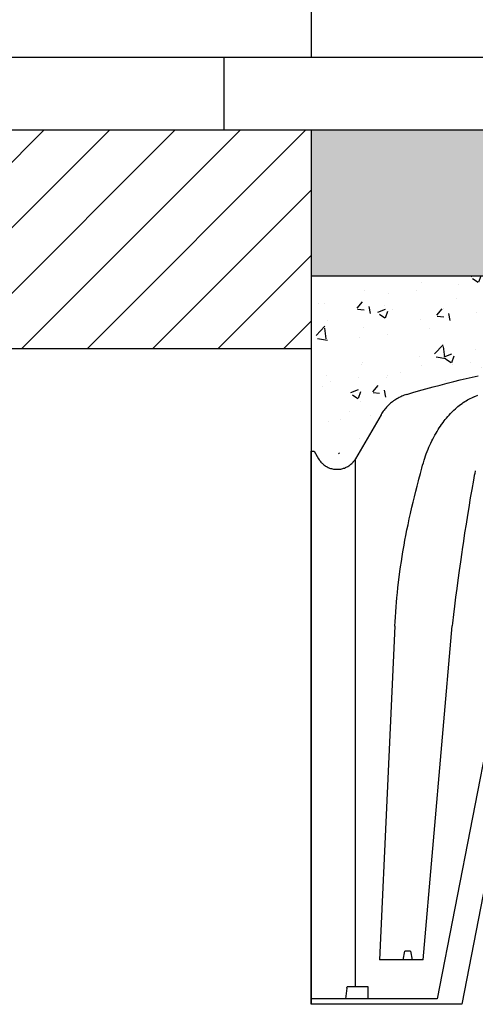
# Model space of a CAD drawing. Extents: x 454.1 to 542.7, y 248.4 to 308.8.
# Drawn here: x 533.9 to 534.2, y 288 to 288.7 of the extents above; entities that cross this region are included whole.
import ezdxf

# ---------------------------------------------------------------- set-up
doc = ezdxf.new("R2010")
doc.units = 0
doc.linetypes.add('CONTINUA', pattern=[0])
for name, color, linetype in [('CUPOLEX', 7, 'CONTINUA'), ('INVISTA', 8, 'CONTINUOUS'), ('OMBRE', 9, 'CONTINUOUS'), ('SEZIONE', 1, 'CONTINUOUS'), ('TRATTEGGI', 9, 'CONTINUOUS')]:
    doc.layers.add(name, color=color, linetype=linetype)

msp = doc.modelspace()

# ---------------------------------------------------------------- hatches: boundary and pattern name
at = {"layer": 'OMBRE'}
h = msp.add_hatch(dxfattribs=at)
h.set_pattern_fill('ANSI31', color=256, scale=0.01, style=0)
h.set_pattern_definition([(45, (105.418746, -299.512632), (-0.0224506403, 0.0224506403), [])])
h.paths.add_polyline_path([(534.12918, 288.59379), (533.82918, 288.59379), (533.82918, 288.44379), (534.12918, 288.44379)])
at = {"layer": 'TRATTEGGI'}
h = msp.add_hatch(dxfattribs=at)
h.set_pattern_fill('AR-SAND', color=256, scale=0.001, style=0)
h.set_pattern_definition([(37.5, (105.418746, -299.512632), (-0.0016000313, 0.0489413237), [0, -0.038608, 0, -0.04318, 0, -0.041275]), (7.5, (105.418746, -299.51263), (0.0449523283, 0.07168251), [0, -0.020828, 0, -0.034798, 0, -0.013335]), (327.5, (105.387504, -299.512632), (0.079099237, 0.0001437185), [0, -0.0127, 0, -0.04572, 0, -0.05969]), (317.5, (105.387504, -299.51263), (0.076355645, 0.0222929323), [0, -0.00635, 0, -0.029972, 0, -0.03429])])
h.paths.add_polyline_path([(538.86918, 288.59379), (534.12918, 288.59379), (534.12918, 288.49379), (538.86918, 288.49379)])
h = msp.add_hatch(dxfattribs=at)
h.set_pattern_fill('AR-CONC', color=256, scale=0.0003, style=0)
h.set_pattern_definition([(50, (105.418746, -299.46263), (0.0546554007, -0.0047817257), [0.005715, -0.062865]), (355, (105.418746, -299.46263), (-0.010572848, 0.057316993), [0.004572, -0.050292]), (100.451, (105.4233, -299.46303), (0.0440827505, 0.0525350063), [0.004857, -0.053427]), (46.1842, (105.418746, -299.44739), (0.081323712, -0.0126126984), [0.0085725, -0.0942975]), (96.6356, (105.42552, -299.44844), (0.07122127, 0.074227667), [0.0072855, -0.0801405]), (351.184, (105.418746, -299.44739), (0.071221382, 0.074227535), [0.006858, -0.075438]), (21, (105.426366, -299.4512), (0.045484464, -0.0306796556), [0.005715, -0.062865]), (326, (105.426366, -299.4512), (0.0185406085, 0.05525639), [0.004572, -0.050292]), (71.4514, (105.430156, -299.45376), (0.0640249472, 0.0245768573), [0.004857, -0.053427]), (37.5, (105.418746, -299.462632), (0.000926581, 0.02536651166), [0, -0.0496824, 0, -0.051054, 0, -0.0504825]), (7.5, (105.418746, -299.462632), (0.0200458988, 0.0300541724), [0, -0.0291084, 0, -0.0485394, 0, -0.0192405]), (327.5, (105.401753, -299.462632), (0.04067717855, -0.0017186232), [0, -0.01905, 0, -0.059436, 0, -0.078867]), (317.5, (105.394133, -299.462632), (0.0444387544, 0.0076279473), [0, -0.024765, 0, -0.0394716, 0, -0.056007])])
edge = h.paths.add_edge_path()
edge.add_line((534.12918, 288.37332), (534.13129, 288.37332))
edge.add_arc((534.13129, 288.29669), 0.07663, 68.39828, 90, ccw=False)
edge.add_line((534.1595, 288.36794), (534.16834, 288.38325))
edge.add_line((534.16834, 288.38325), (534.17709, 288.39839))
edge.add_arc((534.20365, 288.38305), 0.03067, 102.81605, 150, ccw=False)
edge.add_line((534.19685, 288.41296), (534.23767, 288.42377))
edge.add_line((534.23767, 288.42377), (534.28335, 288.43323))
edge.add_line((534.28335, 288.43323), (534.33082, 288.44022))
edge.add_line((534.33082, 288.44022), (534.3726, 288.4438))
edge.add_line((534.3726, 288.4438), (534.3756, 288.44009))
edge.add_line((534.3756, 288.44009), (534.39864, 288.44314))
edge.add_line((534.39864, 288.44314), (534.40663, 288.4438))
edge.add_line((534.40663, 288.4438), (534.41158, 288.4438))
edge.add_arc((534.41158, 288.43857), 0.00523, 30.27951, 90, ccw=False)
edge.add_line((534.4161, 288.4412), (534.42102, 288.43271))
edge.add_arc((534.42522, 288.43514), 0.00485, 210.08532, 329.91468)
edge.add_line((534.42942, 288.43271), (534.43434, 288.4412))
edge.add_arc((534.43884, 288.4386), 0.0052, 89.80581, 149.91468, ccw=False)
edge.add_line((534.43886, 288.4438), (534.44381, 288.4438))
edge.add_line((534.44381, 288.4438), (534.45407, 288.44293))
edge.add_line((534.45407, 288.44293), (534.47473, 288.43997))
edge.add_line((534.47473, 288.43997), (534.47784, 288.4438))
edge.add_line((534.47784, 288.4438), (534.5237, 288.43973))
edge.add_line((534.5237, 288.43973), (534.56709, 288.43323))
edge.add_line((534.56709, 288.43323), (534.60869, 288.42473))
edge.add_line((534.60869, 288.42473), (534.65359, 288.41296))
edge.add_arc((534.64518, 288.38087), 0.03317, 31.87284, 75.31111, ccw=False)
edge.add_line((534.67335, 288.39839), (534.69083, 288.3681))
edge.add_arc((534.70406, 288.37574), 0.01528, 210, 350.86901)
edge.add_line((534.71915, 288.37332), (534.72126, 288.37332))
edge.add_line((534.72126, 288.37332), (534.72126, 288.49379))
edge.add_line((534.72126, 288.49379), (534.12918, 288.49379))
edge.add_line((534.12918, 288.49379), (534.12918, 288.37332))

# ---------------------------------------------------------------- linework, layer by layer
at = {"layer": 'CUPOLEX', "linetype": 'CONTINUOUS'}
for p, q in [((534.12918, 287.99379), (534.12918, 288.37332)), ((534.12918, 288.37332), (534.13129, 288.37332)), ((534.1596, 288.00577), (534.1596, 288.3681)), ((534.20604, 288.02426), (534.22594, 288.25346)), ((534.19237, 288.02426), (534.19345, 288.03035)), ((534.19739, 288.03035), (534.19345, 288.03035)), ((534.19739, 288.03035), (534.19847, 288.02426)), ((534.20604, 288.02426), (534.17599, 288.02426)), ((534.15372, 288.00486), (534.15263, 287.99744)), ((534.16829, 288.00577), (534.15388, 288.00577)), ((534.16829, 287.99744), (534.16829, 288.00577)), ((534.21559, 287.99744), (534.12918, 287.99744)), ((534.23248, 287.99379), (534.12918, 287.99379))]:
    msp.add_line(p, q, dxfattribs=at)
for points in [[(534.19483, 288.41237, 0), (534.19483, 288.41237, 0), (534.19886, 288.41355, 0), (534.2028, 288.41468, 0), (534.20793, 288.41612, 0), (534.21291, 288.41749, 0), (534.21773, 288.41878, 0), (534.22241, 288.42, 0), (534.22695, 288.42115, 0), (534.23135, 288.42225, 0), (534.23561, 288.42328, 0), (534.23974, 288.42426, 0), (534.24374, 288.42519, 0)], [(534.19483, 288.41237, 0), (534.19483, 288.41237, 0), (534.19389, 288.41207, 0), (534.193, 288.41176, 0), (534.19216, 288.41144, 0), (534.19136, 288.41111, 0), (534.19061, 288.41077, 0), (534.18966, 288.41031, 0), (534.18879, 288.40985, 0), (534.18798, 288.40939, 0), (534.18723, 288.40893, 0), (534.18653, 288.40848, 0), (534.18568, 288.40788, 0), (534.1849, 288.40731, 0), (534.18421, 288.40675, 0), (534.18357, 288.40622, 0), (534.18282, 288.40555, 0), (534.18215, 288.40492, 0), (534.18157, 288.40433, 0), (534.18089, 288.40361, 0), (534.18033, 288.40296, 0), (534.17969, 288.4022, 0), (534.17919, 288.40155, 0), (534.17866, 288.40083, 0), (534.17814, 288.40007, 0), (534.17768, 288.39937, 0), (534.17723, 288.39863, 0), (534.17709, 288.39839, 0)], [(534.19483, 288.41237, 0), (534.19483, 288.41237, 0), (534.19389, 288.41207, 0), (534.193, 288.41176, 0), (534.19216, 288.41144, 0), (534.19136, 288.41111, 0), (534.19061, 288.41077, 0), (534.18966, 288.41031, 0), (534.18879, 288.40985, 0), (534.18798, 288.40939, 0), (534.18723, 288.40893, 0), (534.18653, 288.40848, 0), (534.18568, 288.40788, 0), (534.1849, 288.40731, 0), (534.18421, 288.40675, 0), (534.18357, 288.40622, 0), (534.18282, 288.40555, 0), (534.18215, 288.40492, 0), (534.18157, 288.40433, 0), (534.18089, 288.40361, 0), (534.18033, 288.40296, 0), (534.17969, 288.4022, 0), (534.17919, 288.40155, 0), (534.17866, 288.40083, 0), (534.17814, 288.40007, 0), (534.17768, 288.39937, 0), (534.17723, 288.39863, 0), (534.17709, 288.39839, 0)], [(534.19483, 288.41237, 0), (534.19483, 288.41237, 0), (534.19389, 288.41207, 0), (534.193, 288.41176, 0), (534.19216, 288.41144, 0), (534.19136, 288.41111, 0), (534.19061, 288.41077, 0), (534.18966, 288.41031, 0), (534.18879, 288.40985, 0), (534.18798, 288.40939, 0), (534.18723, 288.40893, 0), (534.18653, 288.40848, 0), (534.18568, 288.40788, 0), (534.1849, 288.40731, 0), (534.18421, 288.40675, 0), (534.18357, 288.40622, 0), (534.18282, 288.40555, 0), (534.18215, 288.40492, 0), (534.18157, 288.40433, 0), (534.18089, 288.40361, 0), (534.18033, 288.40296, 0), (534.17969, 288.4022, 0), (534.17919, 288.40155, 0), (534.17866, 288.40083, 0), (534.17814, 288.40007, 0), (534.17768, 288.39937, 0), (534.17723, 288.39863, 0), (534.17709, 288.39839, 0)], [(534.19483, 288.41237, 0), (534.19483, 288.41237, 0), (534.19389, 288.41207, 0), (534.193, 288.41176, 0), (534.19216, 288.41144, 0), (534.19136, 288.41111, 0), (534.19061, 288.41077, 0), (534.18966, 288.41031, 0), (534.18879, 288.40985, 0), (534.18798, 288.40939, 0), (534.18723, 288.40893, 0), (534.18653, 288.40848, 0), (534.18568, 288.40788, 0), (534.1849, 288.40731, 0), (534.18421, 288.40675, 0), (534.18357, 288.40622, 0), (534.18282, 288.40555, 0), (534.18215, 288.40492, 0), (534.18157, 288.40433, 0), (534.18089, 288.40361, 0), (534.18033, 288.40296, 0), (534.17969, 288.4022, 0), (534.17919, 288.40155, 0), (534.17866, 288.40083, 0), (534.17814, 288.40007, 0), (534.17768, 288.39937, 0), (534.17723, 288.39863, 0), (534.17709, 288.39839, 0)], [(534.19483, 288.41237, 0), (534.19483, 288.41237, 0), (534.19389, 288.41207, 0), (534.193, 288.41176, 0), (534.19216, 288.41144, 0), (534.19136, 288.41111, 0), (534.19061, 288.41077, 0), (534.18966, 288.41031, 0), (534.18879, 288.40985, 0), (534.18798, 288.40939, 0), (534.18723, 288.40893, 0), (534.18653, 288.40848, 0), (534.18568, 288.40788, 0), (534.1849, 288.40731, 0), (534.18421, 288.40675, 0), (534.18357, 288.40622, 0), (534.18282, 288.40555, 0), (534.18215, 288.40492, 0), (534.18157, 288.40433, 0), (534.18089, 288.40361, 0), (534.18033, 288.40296, 0), (534.17969, 288.4022, 0), (534.17919, 288.40155, 0), (534.17866, 288.40083, 0), (534.17814, 288.40007, 0), (534.17768, 288.39937, 0), (534.17723, 288.39863, 0), (534.17709, 288.39839, 0)], [(534.19483, 288.41237, 0), (534.19483, 288.41237, 0), (534.19389, 288.41207, 0), (534.193, 288.41176, 0), (534.19216, 288.41144, 0), (534.19136, 288.41111, 0), (534.19061, 288.41077, 0), (534.18966, 288.41031, 0), (534.18879, 288.40985, 0), (534.18798, 288.40939, 0), (534.18723, 288.40893, 0), (534.18653, 288.40848, 0), (534.18568, 288.40788, 0), (534.1849, 288.40731, 0), (534.18421, 288.40675, 0), (534.18357, 288.40622, 0), (534.18282, 288.40555, 0), (534.18215, 288.40492, 0), (534.18157, 288.40433, 0), (534.18089, 288.40361, 0), (534.18033, 288.40296, 0), (534.17969, 288.4022, 0), (534.17919, 288.40155, 0), (534.17866, 288.40083, 0), (534.17814, 288.40007, 0), (534.17768, 288.39937, 0), (534.17723, 288.39863, 0), (534.17709, 288.39839, 0)], [(534.19483, 288.41237, 0), (534.19483, 288.41237, 0), (534.19389, 288.41207, 0), (534.193, 288.41176, 0), (534.19216, 288.41144, 0), (534.19136, 288.41111, 0), (534.19061, 288.41077, 0), (534.18966, 288.41031, 0), (534.18879, 288.40985, 0), (534.18798, 288.40939, 0), (534.18723, 288.40893, 0), (534.18653, 288.40848, 0), (534.18568, 288.40788, 0), (534.1849, 288.40731, 0), (534.18421, 288.40675, 0), (534.18357, 288.40622, 0), (534.18282, 288.40555, 0), (534.18215, 288.40492, 0), (534.18157, 288.40433, 0), (534.18089, 288.40361, 0), (534.18033, 288.40296, 0), (534.17969, 288.4022, 0), (534.17919, 288.40155, 0), (534.17866, 288.40083, 0), (534.17814, 288.40007, 0), (534.17768, 288.39937, 0), (534.17723, 288.39863, 0), (534.17709, 288.39839, 0)], [(534.19483, 288.41237, 0), (534.19483, 288.41237, 0), (534.19389, 288.41207, 0), (534.193, 288.41176, 0), (534.19216, 288.41144, 0), (534.19136, 288.41111, 0), (534.19061, 288.41077, 0), (534.18966, 288.41031, 0), (534.18879, 288.40985, 0), (534.18798, 288.40939, 0), (534.18723, 288.40893, 0), (534.18653, 288.40848, 0), (534.18568, 288.40788, 0), (534.1849, 288.40731, 0), (534.18421, 288.40675, 0), (534.18357, 288.40622, 0), (534.18282, 288.40555, 0), (534.18215, 288.40492, 0), (534.18157, 288.40433, 0), (534.18089, 288.40361, 0), (534.18033, 288.40296, 0), (534.17969, 288.4022, 0), (534.17919, 288.40155, 0), (534.17866, 288.40083, 0), (534.17814, 288.40007, 0), (534.17768, 288.39937, 0), (534.17723, 288.39863, 0), (534.17709, 288.39839, 0)], [(534.18664, 288.2533, 0), (534.18664, 288.2533, 0), (534.18679, 288.25645, 0), (534.18697, 288.25942, 0), (534.18721, 288.26316, 0), (534.18747, 288.26662, 0), (534.18773, 288.26981, 0), (534.188, 288.27276, 0), (534.18836, 288.27639, 0), (534.18871, 288.27966, 0), (534.18916, 288.28357, 0), (534.18958, 288.28696, 0), (534.19009, 288.29087, 0), (534.19054, 288.29407, 0), (534.19106, 288.29758, 0), (534.19162, 288.30115, 0), (534.19215, 288.3044, 0), (534.19273, 288.30773, 0), (534.19292, 288.30884, 0), (534.19292, 288.30884, 0), (534.19354, 288.31227, 0), (534.19414, 288.31544, 0), (534.19491, 288.31935, 0), (534.19563, 288.32285, 0), (534.19652, 288.32705, 0), (534.19732, 288.33068, 0), (534.19828, 288.33487, 0), (534.19909, 288.33831, 0), (534.2, 288.34207, 0), (534.20095, 288.34588, 0), (534.20185, 288.34935, 0), (534.20279, 288.35291, 0), (534.2031, 288.3541, 0), (534.2031, 288.3541, 0), (534.20411, 288.35795, 0), (534.20411, 288.35795, 0), (534.20509, 288.36178, 0), (534.20509, 288.36178, 0), (534.20561, 288.36368, 0), (534.20614, 288.36545, 0), (534.20666, 288.36711, 0), (534.20717, 288.36866, 0), (534.20767, 288.37011, 0), (534.20816, 288.37147, 0), (534.20881, 288.37315, 0), (534.20943, 288.3747, 0), (534.21002, 288.3761, 0), (534.21059, 288.37739, 0), (534.21131, 288.37896, 0), (534.21198, 288.38036, 0), (534.2126, 288.3816, 0), (534.21336, 288.38306, 0), (534.21404, 288.38432, 0), (534.21485, 288.38574, 0), (534.21553, 288.38689, 0), (534.2163, 288.38814, 0), (534.2171, 288.38939, 0), (534.21784, 288.3905, 0), (534.21863, 288.39163, 0), (534.21889, 288.39201, 0), (534.21889, 288.39201, 0), (534.21969, 288.3931, 0), (534.22046, 288.39413, 0), (534.22122, 288.39509, 0), (534.22196, 288.396, 0), (534.22291, 288.39713, 0), (534.22383, 288.39817, 0), (534.22471, 288.39912, 0), (534.22556, 288.4, 0), (534.22636, 288.40081, 0), (534.22714, 288.40155, 0), (534.22812, 288.40246, 0), (534.22905, 288.40327, 0), (534.22992, 288.404, 0), (534.23073, 288.40465, 0), (534.23175, 288.40543, 0), (534.23268, 288.4061, 0), (534.23353, 288.40669, 0), (534.23455, 288.40736, 0), (534.23546, 288.40792, 0), (534.23651, 288.40853, 0), (534.23739, 288.40901, 0), (534.23836, 288.40951, 0), (534.23936, 288.41, 0), (534.24028, 288.41041, 0), (534.24124, 288.41082, 0), (534.24156, 288.41095, 0), (534.24156, 288.41095, 0), (534.24356, 288.41174, 0)], [(534.17709, 288.39839, 0), (534.17709, 288.39839, 0), (534.1596, 288.3681, 0)], [(534.13129, 288.37332, 0), (534.13129, 288.37332, 0), (534.1343, 288.3681, 0)], [(534.1343, 288.3681, 0), (534.1343, 288.3681, 0), (534.13467, 288.36751, 0), (534.13506, 288.36695, 0), (534.13545, 288.36643, 0), (534.13586, 288.36594, 0), (534.13627, 288.36549, 0), (534.13668, 288.36507, 0), (534.13711, 288.36467, 0), (534.13753, 288.36431, 0), (534.13795, 288.36397, 0), (534.13852, 288.36355, 0), (534.13909, 288.36318, 0), (534.13965, 288.36284, 0), (534.14021, 288.36254, 0), (534.14076, 288.36227, 0), (534.1413, 288.36204, 0), (534.14183, 288.36183, 0), (534.14253, 288.36159, 0), (534.1432, 288.3614, 0), (534.14386, 288.36125, 0), (534.14449, 288.36112, 0), (534.1451, 288.36103, 0), (534.14569, 288.36097, 0), (534.14626, 288.36093, 0), (534.14698, 288.36092, 0), (534.14766, 288.36093, 0), (534.14831, 288.36097, 0), (534.14891, 288.36104, 0), (534.14948, 288.36113, 0), (534.1502, 288.36127, 0), (534.15085, 288.36143, 0), (534.15145, 288.36161, 0), (534.152, 288.3618, 0), (534.15267, 288.36206, 0), (534.15327, 288.36232, 0), (534.1538, 288.36259, 0), (534.15442, 288.36293, 0), (534.15494, 288.36326, 0), (534.15539, 288.36356, 0), (534.1559, 288.36394, 0), (534.15644, 288.36438, 0), (534.15698, 288.36486, 0), (534.15745, 288.36532, 0), (534.15793, 288.36582, 0), (534.15808, 288.366, 0), (534.15808, 288.366, 0), (534.15847, 288.36647, 0), (534.15885, 288.36697, 0), (534.15918, 288.36744, 0), (534.1595, 288.36794, 0), (534.1596, 288.3681, 0)], [(534.2418, 288.35995, 0), (534.2418, 288.35995, 0), (534.24139, 288.35816, 0), (534.24109, 288.35677, 0), (534.24109, 288.35677, 0), (534.24073, 288.35499, 0), (534.24046, 288.35359, 0), (534.24046, 288.35359, 0), (534.23933, 288.34705, 0), (534.23837, 288.34137, 0), (534.23727, 288.33478, 0), (534.23639, 288.32935, 0), (534.23543, 288.32338, 0), (534.23448, 288.31729, 0), (534.23364, 288.31172, 0), (534.23278, 288.30599, 0), (534.2325, 288.30407, 0), (534.2325, 288.30407, 0), (534.23153, 288.29737, 0), (534.23072, 288.29154, 0), (534.2298, 288.2848, 0), (534.22907, 288.27924, 0), (534.22829, 288.27314, 0), (534.22752, 288.26693, 0), (534.22684, 288.26125, 0), (534.22616, 288.25541, 0), (534.22594, 288.25346, 0)], [(534.18664, 288.2533, 0), (534.18664, 288.2533, 0), (534.18131, 288.13878, 0), (534.18131, 288.13878, 0), (534.17599, 288.02426, 0)], [(534.26401, 288.24652, 0), (534.2398, 288.12198, 0), (534.2398, 288.12198, 0), (534.21559, 287.99744, 0)], [(534.28097, 288.24322, 0), (534.28097, 288.24322, 0), (534.23248, 287.99379, 0)], [(534.15372, 288.00486, 0), (534.15372, 288.00486, 0), (534.15373, 288.00516, 0), (534.15375, 288.00536, 0), (534.15377, 288.0055, 0), (534.15377, 288.0055, 0), (534.15379, 288.00561, 0), (534.15381, 288.0057, 0), (534.15384, 288.00575, 0), (534.15387, 288.00577, 0), (534.15388, 288.00577, 0)]]:
    msp.add_polyline3d(points, dxfattribs=at)
at = {"layer": 'INVISTA'}
msp.add_line((534.06918, 288.64379), (534.06918, 288.59379), dxfattribs=at)
at = {"layer": 'SEZIONE'}
for p, q in [((534.12918, 291.54379), (534.12918, 288.64379)), ((518.22918, 288.64379), (539.21918, 288.64379)), ((529.17918, 288.59379), (539.21918, 288.59379)), ((534.12918, 288.59379), (534.12918, 287.99379)), ((534.12918, 288.49379), (538.86918, 288.49379)), ((533.82918, 288.44379), (534.12918, 288.44379))]:
    msp.add_line(p, q, dxfattribs=at)

doc.saveas('drawing.dxf')
